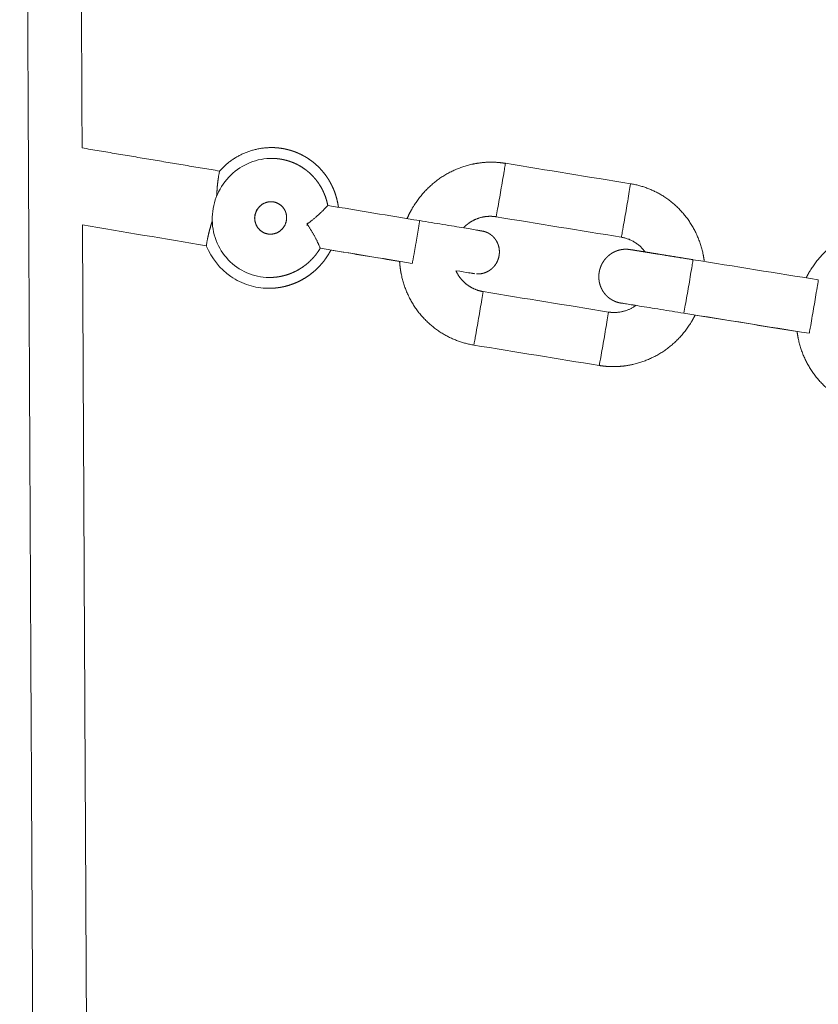
# Model space of a CAD drawing. Units: millimetres. Extents: x -43014 to -25546, y 60846 to 75395.
# Drawn here: x -39233 to -39156, y 63289 to 63383 of the extents above; entities that cross this region are included whole.
import ezdxf

# ---------------------------------------------------------------- set-up
doc = ezdxf.new("R2010")
doc.units = ezdxf.units.MM
doc.header["$MEASUREMENT"] = 0
doc.layers.add('Make2D$visible$lines', color=7, linetype='Continuous', true_color=0x000000)

msp = doc.modelspace()

# ---------------------------------------------------------------- linework, layer by layer
at = {"layer": 'Make2D$visible$lines', "color": 18, "lineweight": 13, "true_color": 0x000000}
for points, weights, degree, knots in [([(-39228.485, 64406.365), (-39229.838, 64196.669), (-39232.03, 63986.831), (-39232.512, 63777.191), (-39233.069, 63534.797), (-39231.34, 63292.669), (-39230.112, 63050.214), (-39229.714, 62972.165), (-39229.375, 62894.115), (-39229.093, 62816.065), (-39228.204, 62570.767), (-39227.974, 62325.468), (-39228.402, 62080.168), (-39228.68, 61924.175), (-39229.236, 61768.094), (-39229.969, 61611.999)], [0.88260574696, 0.88260574696, 0.88260574696, 0.88260574696, 0.88260574696, 0.88260574696, 0.88260574696, 0.882605585447, 0.882605585447, 0.88260574696, 0.882603626643, 0.882603626643, 0.88260574696, 0.88260574696, 0.88260574696, 0.88260574696], 3, [0.00001, 0.00001, 0.00001, 0.00001, 629.190314, 629.190314, 629.190314, 1356.177135, 1356.177135, 1356.177135, 1590.328374, 1590.328374, 1590.328374, 2326.226444, 2326.226444, 2326.226444, 2794.398614, 2794.398614, 2794.398614, 2794.398614]), ([(-39208.407, 63370.944), (-39208.288, 63370.942), (-39208.17, 63370.936), (-39208.052, 63370.928), (-39207.953, 63370.92), (-39207.853, 63370.911), (-39207.755, 63370.899), (-39207.657, 63370.887), (-39207.561, 63370.873), (-39207.464, 63370.857), (-39207.367, 63370.841), (-39207.272, 63370.823), (-39207.176, 63370.803), (-39207.079, 63370.782), (-39206.982, 63370.759), (-39206.886, 63370.733), (-39206.689, 63370.681), (-39206.494, 63370.62), (-39206.303, 63370.55), (-39206.106, 63370.477), (-39205.913, 63370.395), (-39205.724, 63370.303), (-39205.53, 63370.209), (-39205.341, 63370.106), (-39205.158, 63369.992), (-39204.779, 63369.759), (-39204.427, 63369.488), (-39204.104, 63369.182), (-39203.773, 63368.868), (-39203.477, 63368.521), (-39203.218, 63368.145), (-39202.959, 63367.767), (-39202.739, 63367.364), (-39202.562, 63366.941), (-39202.389, 63366.524), (-39202.257, 63366.092), (-39202.17, 63365.649), (-39202.142, 63365.51), (-39202.119, 63365.371), (-39202.1, 63365.231)], [1, 1, 1, 1, 1, 1, 1, 1, 1, 1, 1, 1, 1, 1, 1, 1, 0.999237598826, 0.999237598826, 1, 0.999195612437, 0.999195612437, 1, 0.999150700482, 0.999150700482, 1, 0.996464577654, 0.996464577654, 1, 0.996376957086, 0.996376957086, 1, 0.99645404652, 0.99645404652, 1, 0.996672780687, 0.996672780687, 1, 0.999675623729, 0.999675623729, 1], 3, [0.206023, 0.206023, 0.206023, 0.206023, 0.561278, 0.561278, 0.561278, 0.860068, 0.860068, 0.860068, 1.153553, 1.153553, 1.153553, 1.446906, 1.446906, 1.446906, 1.745292, 1.745292, 1.745292, 2.356708, 2.356708, 2.356708, 2.986303, 2.986303, 2.986303, 3.632264, 3.632264, 3.632264, 4.964133, 4.964133, 4.964133, 6.330151, 6.330151, 6.330151, 7.703692, 7.703692, 7.703692, 9.056245, 9.056245, 9.056245, 9.480329, 9.480329, 9.480329, 9.480329]), ([(-39208.402, 63369.907), (-39208.301, 63369.905), (-39208.201, 63369.901), (-39208.101, 63369.893), (-39208.017, 63369.887), (-39207.933, 63369.879), (-39207.85, 63369.869), (-39207.767, 63369.859), (-39207.686, 63369.847), (-39207.604, 63369.834), (-39207.522, 63369.82), (-39207.441, 63369.805), (-39207.36, 63369.787), (-39207.278, 63369.77), (-39207.196, 63369.75), (-39207.115, 63369.729), (-39206.948, 63369.685), (-39206.783, 63369.633), (-39206.621, 63369.573), (-39206.283, 63369.449), (-39205.959, 63369.291), (-39205.652, 63369.102), (-39205.332, 63368.904), (-39205.034, 63368.675), (-39204.761, 63368.416), (-39204.481, 63368.15), (-39204.23, 63367.856), (-39204.011, 63367.538), (-39203.791, 63367.218), (-39203.606, 63366.878), (-39203.456, 63366.519), (-39203.309, 63366.167), (-39203.198, 63365.801), (-39203.124, 63365.426), (-39203.122, 63365.417), (-39203.121, 63365.409), (-39203.119, 63365.4)], [1, 1, 1, 1, 1, 1, 1, 1, 1, 1, 1, 1, 1, 1, 1, 1, 0.999236442947, 0.999236442947, 1, 0.996706426959, 0.996706426959, 1, 0.996463471199, 0.996463471199, 1, 0.996375202111, 0.996375202111, 1, 0.996453110129, 0.996453110129, 1, 0.996671716813, 0.996671716813, 1, 1, 1, 1], 3, [0.174347, 0.174347, 0.174347, 0.174347, 0.474964, 0.474964, 0.474964, 0.727815, 0.727815, 0.727815, 0.976175, 0.976175, 0.976175, 1.224423, 1.224423, 1.224423, 1.476933, 1.476933, 1.476933, 1.994322, 1.994322, 1.994322, 3.073764, 3.073764, 3.073764, 4.200791, 4.200791, 4.200791, 5.356714, 5.356714, 5.356714, 6.518978, 6.518978, 6.518978, 7.663471, 7.663471, 7.663471, 7.690729, 7.690729, 7.690729, 7.690729]), ([(-39195.522, 63364.143), (-39195.28, 63364.707), (-39194.965, 63365.233), (-39194.028, 63366.796), (-39192.558, 63367.872), (-39191.101, 63368.936), (-39189.343, 63369.337), (-39188.412, 63369.548), (-39187.458, 63369.547), (-39186.781, 63369.546), (-39186.112, 63369.436)], [1, 0.997716153541, 1, 0.980203884675, 1, 0.979392722711, 1, 0.993762524706, 1, 0.996737516326, 1], 2, [0, 0, 0, 1.225474, 1.225474, 4.820813, 4.820813, 8.379054, 8.379054, 10.278915, 10.278915, 11.631142, 11.631142, 11.631142]), ([(-39174.128, 63367.482), (-39172.508, 63367.219), (-39171.108, 63366.365), (-39169.582, 63365.43), (-39168.561, 63363.96), (-39167.533, 63362.474), (-39167.174, 63360.702), (-39167.107, 63360.368), (-39167.065, 63360.029)], [1, 0.981326428482, 1, 0.978655009227, 1, 0.979508039031, 1, 0.999259900211, 1], 2, [0, 0, 0, 3.240678, 3.240678, 6.768309, 6.768309, 10.333215, 10.333215, 11.015348, 11.015348, 11.015348]), ([(-39187.556, 63364.361), (-39187.949, 63364.361), (-39188.333, 63364.275), (-39189.057, 63364.109), (-39189.657, 63363.671), (-39189.914, 63363.483), (-39190.135, 63363.254)], [1, 0.993761445634, 1, 0.979371929907, 1, 0.996257359426, 1], 2, [0, 0, 0, 0.782753, 0.782753, 2.248443, 2.248443, 2.883195, 2.883195, 2.883195]), ([(-39188.182, 63362.92), (-39188.122, 63362.902), (-39188.062, 63362.883), (-39188.003, 63362.864), (-39187.88, 63362.819), (-39187.761, 63362.762), (-39187.649, 63362.694), (-39187.533, 63362.622), (-39187.424, 63362.539), (-39187.324, 63362.445), (-39187.222, 63362.348), (-39187.131, 63362.242), (-39187.051, 63362.126), (-39186.971, 63362.01), (-39186.903, 63361.887), (-39186.848, 63361.756), (-39186.794, 63361.628), (-39186.754, 63361.495), (-39186.726, 63361.359), (-39186.676, 63361.102), (-39186.672, 63360.84), (-39186.717, 63360.582)], [1, 1, 1, 1, 0.996800779773, 0.996800779773, 1, 0.996466856511, 0.996466856511, 1, 0.996372109388, 0.996372109388, 1, 0.996453117233, 0.996453117233, 1, 0.996649554273, 0.996649554273, 1, 0.988865190228, 0.988865190228, 1], 3, [0, 0, 0, 0, 1, 1, 1, 1.392834, 1.392834, 1.392834, 1.802852, 1.802852, 1.802852, 2.223324, 2.223324, 2.223324, 2.646048, 2.646048, 2.646048, 3.062361, 3.062361, 3.062361, 3.843675, 3.843675, 3.843675, 3.843675]), ([(-39157.309, 63358.464), (-39157.157, 63358.771), (-39156.982, 63359.067), (-39156.054, 63360.634), (-39154.59, 63361.718), (-39153.139, 63362.789), (-39151.382, 63363.199), (-39150.453, 63363.414), (-39149.499, 63363.417), (-39148.821, 63363.42), (-39148.152, 63363.313)], [1, 0.999276718926, 1, 0.980192199286, 1, 0.97938346931, 1, 0.993761695747, 1, 0.996737819249, 1], 2, [0, 0, 0, 0.686113, 0.686113, 4.280931, 4.280931, 7.83878, 7.83878, 9.738578, 9.738578, 11.090838, 11.090838, 11.090838]), ([(-39202.816, 63361.135), (-39202.884, 63361.004), (-39202.956, 63360.876), (-39203.031, 63360.75), (-39203.266, 63360.36), (-39203.538, 63359.995), (-39203.844, 63359.658), (-39204.156, 63359.316), (-39204.501, 63359.006), (-39204.876, 63358.734), (-39205.248, 63358.463), (-39205.647, 63358.232), (-39206.067, 63358.042), (-39206.477, 63357.858), (-39206.902, 63357.716), (-39207.341, 63357.618), (-39207.552, 63357.571), (-39207.766, 63357.534), (-39207.982, 63357.508), (-39208.192, 63357.483), (-39208.402, 63357.468), (-39208.614, 63357.464), (-39208.682, 63357.462), (-39208.751, 63357.462), (-39208.82, 63357.462)], [1, 0.999661182703, 0.999661182703, 1, 0.996762519078, 0.996762519078, 1, 0.996571791816, 0.996571791816, 1, 0.996501747715, 0.996501747715, 1, 0.99657069157, 0.99657069157, 1, 0.999170439386, 0.999170439386, 1, 0.999209646858, 0.999209646858, 1, 1, 1, 1], 3, [0, 0, 0, 0, 0.440802, 0.440802, 0.440802, 1.804209, 1.804209, 1.804209, 3.191424, 3.191424, 3.191424, 4.571729, 4.571729, 4.571729, 5.916088, 5.916088, 5.916088, 6.567002, 6.567002, 6.567002, 7.200483, 7.200483, 7.200483, 7.407413, 7.407413, 7.407413, 7.407413]), ([(-39203.84, 63361.304), (-39203.844, 63361.297), (-39203.849, 63361.289), (-39203.854, 63361.281), (-39204.052, 63360.951), (-39204.282, 63360.642), (-39204.541, 63360.357), (-39204.805, 63360.067), (-39205.097, 63359.806), (-39205.414, 63359.575), (-39205.73, 63359.346), (-39206.067, 63359.15), (-39206.423, 63358.99), (-39206.769, 63358.834), (-39207.129, 63358.714), (-39207.5, 63358.631), (-39207.854, 63358.552), (-39208.214, 63358.509), (-39208.577, 63358.501), (-39208.635, 63358.499), (-39208.693, 63358.499), (-39208.752, 63358.499)], [1, 1, 1, 1, 0.99676352739, 0.99676352739, 1, 0.996573136782, 0.996573136782, 1, 0.996501874989, 0.996501874989, 1, 0.99657063102, 0.99657063102, 1, 0.99677413724, 0.99677413724, 1, 1, 1, 1], 3, [2.132053, 2.132053, 2.132053, 2.132053, 2.159468, 2.159468, 2.159468, 3.313105, 3.313105, 3.313105, 4.486847, 4.486847, 4.486847, 5.654694, 5.654694, 5.654694, 6.792057, 6.792057, 6.792057, 7.878702, 7.878702, 7.878702, 8.053768, 8.053768, 8.053768, 8.053768]), ([(-39175.01, 63356.041), (-39175.104, 63356.056), (-39175.197, 63356.075), (-39175.289, 63356.098), (-39175.357, 63356.115), (-39175.446, 63356.143), (-39175.514, 63356.168), (-39175.668, 63356.224), (-39175.816, 63356.295), (-39175.956, 63356.38), (-39176.102, 63356.47), (-39176.239, 63356.573), (-39176.363, 63356.691), (-39176.491, 63356.811), (-39176.606, 63356.944), (-39176.706, 63357.088), (-39176.806, 63357.233), (-39176.892, 63357.388), (-39176.96, 63357.55), (-39177.028, 63357.71), (-39177.079, 63357.876), (-39177.113, 63358.047), (-39177.146, 63358.211), (-39177.164, 63358.378), (-39177.165, 63358.545), (-39177.166, 63358.626), (-39177.163, 63358.706), (-39177.156, 63358.786), (-39177.149, 63358.864), (-39177.14, 63358.941), (-39177.126, 63359.018), (-39177.113, 63359.095), (-39177.097, 63359.171), (-39177.077, 63359.246), (-39177.056, 63359.324), (-39177.032, 63359.401), (-39177.004, 63359.477), (-39176.947, 63359.635), (-39176.875, 63359.788), (-39176.788, 63359.932), (-39176.699, 63360.083), (-39176.595, 63360.223), (-39176.478, 63360.353), (-39176.358, 63360.485), (-39176.226, 63360.605), (-39176.082, 63360.71), (-39175.94, 63360.815), (-39175.787, 63360.904), (-39175.625, 63360.978), (-39175.468, 63361.049), (-39175.305, 63361.105), (-39175.137, 63361.143), (-39174.976, 63361.179), (-39174.813, 63361.2), (-39174.648, 63361.205)], [1, 0.999431922298, 0.999431922298, 1, 1, 1, 1, 0.996766124381, 0.996766124381, 1, 0.996464791658, 0.996464791658, 1, 0.996368922163, 0.996368922163, 1, 0.996444550138, 0.996444550138, 1, 0.996667298656, 0.996667298656, 1, 0.996973657057, 0.996973657057, 1, 1, 1, 1, 1, 1, 1, 1, 1, 1, 1, 1, 1, 0.997036311104, 0.997036311104, 1, 0.996773024457, 0.996773024457, 1, 0.996579592573, 0.996579592573, 1, 0.996507037986, 0.996507037986, 1, 0.996577262355, 0.996577262355, 1, 0.996833861299, 0.996833861299, 1], 3, [0, 0, 0, 0, 0.285221, 0.285221, 0.285221, 0.525075, 0.525075, 0.525075, 1.016399, 1.016399, 1.016399, 1.529167, 1.529167, 1.529167, 2.054931, 2.054931, 2.054931, 2.583438, 2.583438, 2.583438, 3.103755, 3.103755, 3.103755, 3.605676, 3.605676, 3.605676, 3.846978, 3.846978, 3.846978, 4.080767, 4.080767, 4.080767, 4.314752, 4.314752, 4.314752, 4.556659, 4.556659, 4.556659, 5.061058, 5.061058, 5.061058, 5.585334, 5.585334, 5.585334, 6.118656, 6.118656, 6.118656, 6.649181, 6.649181, 6.649181, 7.165747, 7.165747, 7.165747, 7.659301, 7.659301, 7.659301, 7.659301]), ([(-39174.642, 63361.205), (-39174.642, 63361.205), (-39174.634, 63361.205), (-39174.608, 63361.205), (-39174.588, 63361.205), (-39174.568, 63361.205), (-39174.549, 63361.205), (-39174.505, 63361.205), (-39174.455, 63361.203), (-39174.412, 63361.2), (-39174.192, 63361.176), (-39173.974, 63361.145), (-39173.756, 63361.106), (-39173.449, 63361.058), (-39172.988, 63360.984), (-39172.403, 63360.889), (-39171.824, 63360.796), (-39171.124, 63360.684), (-39170.359, 63360.56), (-39169.657, 63360.447), (-39168.902, 63360.326), (-39168.147, 63360.204)], [1, 1, 1, 1, 1, 1, 1, 1, 1, 1, 0.999634158647, 0.999634158647, 1, 1, 1, 1, 1, 1, 1, 1, 1, 1], 3, [17.359676, 17.359676, 17.359676, 17.359676, 17.451424, 17.451424, 17.451424, 17.510849, 17.510849, 17.510849, 17.650735, 17.650735, 17.650735, 18.312937, 18.312937, 18.312937, 20.858146, 20.858146, 20.858146, 23.378716, 23.378716, 23.378716, 25.6874, 25.6874, 25.6874, 25.6874]), ([(-39189.137, 63352.025), (-39190.76, 63352.291), (-39192.162, 63353.15), (-39193.689, 63354.089), (-39194.708, 63355.563), (-39195.733, 63357.052), (-39196.085, 63358.825), (-39196.206, 63359.431), (-39196.241, 63360.047)], [1, 0.981322341839, 1, 0.978577679027, 1, 0.979392408487, 1, 0.99760325419, 1], 2, [0, 0, 0, 3.247818, 3.247818, 6.780036, 6.780036, 10.34615, 10.34615, 11.57883, 11.57883, 11.57883]), ([(-39186.717, 63360.582), (-39186.762, 63360.323), (-39186.854, 63360.077), (-39186.988, 63359.851), (-39187.06, 63359.731), (-39187.143, 63359.618), (-39187.238, 63359.515), (-39187.333, 63359.409), (-39187.439, 63359.314), (-39187.554, 63359.23), (-39187.669, 63359.146), (-39187.791, 63359.075), (-39187.92, 63359.016), (-39188.046, 63358.959), (-39188.177, 63358.915), (-39188.312, 63358.885), (-39188.44, 63358.856), (-39188.571, 63358.839), (-39188.703, 63358.836), (-39188.724, 63358.835), (-39188.746, 63358.835), (-39188.767, 63358.835), (-39188.772, 63358.835), (-39188.777, 63358.835), (-39188.782, 63358.836), (-39188.819, 63358.837), (-39188.855, 63358.839), (-39188.892, 63358.84)], [1, 0.989010431197, 0.989010431197, 1, 0.996747739991, 0.996747739991, 1, 0.996579123017, 0.996579123017, 1, 0.996503349, 0.996503349, 1, 0.996575903632, 0.996575903632, 1, 0.996867796698, 0.996867796698, 1, 1, 1, 1, 1, 1, 1, 1, 1, 1], 3, [0, 0, 0, 0, 0.78397, 0.78397, 0.78397, 1.203527, 1.203527, 1.203527, 1.630269, 1.630269, 1.630269, 2.05483, 2.05483, 2.05483, 2.468279, 2.468279, 2.468279, 2.863359, 2.863359, 2.863359, 2.927375, 2.927375, 2.927375, 2.943186, 2.943186, 2.943186, 3.943186, 3.943186, 3.943186, 3.943186]), ([(-39190.85, 63359.148), (-39190.719, 63358.861), (-39190.54, 63358.602), (-39190.12, 63357.995), (-39189.492, 63357.609), (-39188.915, 63357.256), (-39188.247, 63357.146)], [1, 0.996103627797, 1, 0.978599253731, 1, 0.981323380954, 1], 2, [0, 0, 0, 0.629023, 0.629023, 2.08287, 2.08287, 3.419265, 3.419265, 3.419265]), ([(-39167.936, 63354.905), (-39168.091, 63354.592), (-39168.27, 63354.291), (-39169.202, 63352.724), (-39170.67, 63351.644), (-39172.126, 63350.575), (-39173.887, 63350.171), (-39174.819, 63349.958), (-39175.775, 63349.958), (-39176.454, 63349.958), (-39177.124, 63350.067)], [1, 0.999244564727, 1, 0.980090279737, 1, 0.979319147832, 1, 0.993758547514, 1, 0.99673863511, 1], 2, [0, 0, 0, 0.699886, 0.699886, 4.296357, 4.296357, 7.859268, 7.859268, 9.763159, 9.763159, 11.118609, 11.118609, 11.118609]), ([(-39151.086, 63345.888), (-39152.71, 63346.146), (-39154.117, 63346.998), (-39155.648, 63347.929), (-39156.675, 63349.398), (-39157.708, 63350.882), (-39158.069, 63352.653), (-39158.139, 63352.994), (-39158.182, 63353.34)], [1, 0.981329547623, 1, 0.978590345219, 1, 0.979401189256, 1, 0.999226953626, 1], 2, [0, 0, 0, 3.248127, 3.248127, 6.780858, 6.780858, 10.347346, 10.347346, 11.043164, 11.043164, 11.043164])]:
    msp.add_rational_spline(points, weights, degree=degree, knots=knots, dxfattribs=at)
for points, weights in [([(-39227.232, 63521.304), (-39227.003, 63446.108), (-39226.645, 63370.912)], [1, 0.999999631306, 1]), ([(-39213.477, 63368.697), (-39220.062, 63369.799), (-39226.645, 63370.912)], [1, 0.999999630319, 1]), ([(-39213.477, 63368.7), (-39211.456, 63370.983), (-39208.407, 63370.944)], [1, 0.909144527587, 1]), ([(-39213.584, 63368.117), (-39213.642, 63367.765), (-39213.679, 63367.411)], [1, 0.999577327299, 1]), ([(-39213.679, 63367.411), (-39213.734, 63366.849), (-39213.762, 63366.284)], [1, 0.999734032005, 1]), ([(-39208.314, 63365.739), (-39208.941, 63365.841), (-39209.453, 63365.466)], [1, 0.922271869538, 1]), ([(-39207.334, 63365.113), (-39207.691, 63365.634), (-39208.314, 63365.739)], [1, 0.920212581531, 1]), ([(-39209.453, 63365.466), (-39209.973, 63365.087), (-39210.084, 63364.453)], [1, 0.927544154191, 1]), ([(-39209.898, 63365.005), (-39209.895, 63365.004), (-39209.893, 63365.001)], [1, 0.988100734185, 1]), ([(-39207.092, 63364.537), (-39207.153, 63364.85), (-39207.334, 63365.113)], [1, 0.979298818377, 1]), ([(-39205.088, 63363.621), (-39204.3, 63364.205), (-39203.605, 63364.895)], [1, 0.997382060257, 1]), ([(-39203.124, 63365.393), (-39203.121, 63365.396), (-39203.119, 63365.4)], [1, 0.989367048004, 1]), ([(-39214.183, 63363.912), (-39214.351, 63363.37), (-39214.494, 63362.821)], [1, 0.999736131811, 1]), ([(-39210.084, 63364.453), (-39210.109, 63364.313), (-39210.109, 63364.17)], [1, 0.996009334217, 1]), ([(-39210.109, 63364.17), (-39210.108, 63363.69), (-39209.837, 63363.294)], [1, 0.955612519605, 1]), ([(-39207.717, 63362.941), (-39207.198, 63363.32), (-39207.087, 63363.954)], [1, 0.927465687916, 1]), ([(-39207.087, 63363.954), (-39207.035, 63364.246), (-39207.092, 63364.537)], [1, 0.983184535653, 1]), ([(-39194.66, 63361.896), (-39194.474, 63362.918), (-39194.316, 63363.944)], [1, 0.999916112331, 1]), ([(-39187.002, 63364.315), (-39187.277, 63364.361), (-39187.556, 63364.361)], [1, 0.996737757589, 1]), ([(-39226.61, 63363.534), (-39226.194, 63277.732), (-39225.719, 63191.93)], [1, 0.999999938723, 1]), ([(-39214.494, 63362.821), (-39214.581, 63362.475), (-39214.648, 63362.124)], [1, 0.999579079837, 1]), ([(-39209.837, 63363.294), (-39209.48, 63362.773), (-39208.857, 63362.668)], [1, 0.920100205356, 1]), ([(-39208.857, 63362.668), (-39208.23, 63362.566), (-39207.717, 63362.941)], [1, 0.922294498771, 1]), ([(-39204.125, 63361.94), (-39204.544, 63362.816), (-39205.088, 63363.621)], [1, 0.997262359269, 1]), ([(-39188.182, 63362.92), (-39188.391, 63362.958), (-39188.6, 63362.991)], [1, 0.99996346566, 1]), ([(-39195.031, 63359.848), (-39194.832, 63360.869), (-39194.66, 63361.896)], [1, 0.999917185352, 1]), ([(-39172.74, 63360.944), (-39173.579, 63362.127), (-39175.009, 63362.36)], [1, 0.922514574575, 1]), ([(-39189.073, 63358.861), (-39189.228, 63358.889), (-39189.383, 63358.914)], [1, 0.999951150648, 1]), ([(-39175.688, 63355.144), (-39174.541, 63355.147), (-39173.612, 63355.82)], [1, 0.951742786844, 1]), ([(-39176.243, 63355.189), (-39175.967, 63355.144), (-39175.688, 63355.144)], [1, 0.996738295359, 1])]:
    msp.add_rational_spline(points, weights, degree=2, dxfattribs=at)
for points, knots in [([(-39208.752, 63358.499), (-39209.48, 63358.506), (-39210.931, 63358.816), (-39212.758, 63360.101), (-39213.956, 63362.017), (-39214.33, 63364.272), (-39213.822, 63366.518), (-39212.52, 63368.399), (-39210.618, 63369.643), (-39209.138, 63369.92), (-39208.402, 63369.907)], [0, 0, 0, 0, 2.184482, 4.362522, 6.567981, 8.83084, 11.089647, 13.349355, 15.569007, 17.778103, 17.778103, 17.778103, 17.778103]), ([(-39187.002, 63364.315), (-39186.949, 63364.564), (-39186.795, 63365.418), (-39186.538, 63366.875), (-39186.3, 63368.266), (-39186.161, 63369.102), (-39186.123, 63369.348), (-39186.114, 63369.41), (-39186.112, 63369.436)], [0, 0, 0, 0, 0.765387, 2.608382, 4.449651, 5.009286, 5.158327, 5.198198, 5.198198, 5.198198, 5.198198]), ([(-39213.496, 63368.61), (-39213.505, 63368.57), (-39213.516, 63368.516), (-39213.541, 63368.386), (-39213.555, 63368.31), (-39213.57, 63368.222)], [0.081112, 0.081112, 0.081112, 0.081112, 0.1350588, 0.1350588, 0.1872989, 0.1872989, 0.1872989, 0.1872989]), ([(-39213.477, 63368.7), (-39213.476, 63368.7), (-39213.477, 63368.694), (-39213.481, 63368.672), (-39213.484, 63368.656), (-39213.49, 63368.626), (-39213.491, 63368.618), (-39213.493, 63368.609)], [0, 0, 0, 0, 0.03441406, 0.03441406, 0.06876172, 0.06876172, 0.08077858, 0.08077858, 0.08077858, 0.08077858]), ([(-39174.128, 63367.482), (-39174.161, 63367.232), (-39174.304, 63366.378), (-39174.55, 63364.92), (-39174.793, 63363.53), (-39174.943, 63362.694), (-39174.989, 63362.449), (-39175.003, 63362.383), (-39175.007, 63362.365), (-39175.009, 63362.36)], [0, 0, 0, 0, 0.759425, 2.596174, 4.434629, 4.994848, 5.144108, 5.182116, 5.198113, 5.198113, 5.198113, 5.198113]), ([(-39203.485, 63365.015), (-39203.473, 63365.027), (-39203.461, 63365.038), (-39203.438, 63365.062), (-39203.427, 63365.073), (-39203.416, 63365.084)], [0.23077436, 0.23077436, 0.23077436, 0.23077436, 0.2380762, 0.2380762, 0.24545921, 0.24545921, 0.24545921, 0.24545921]), ([(-39203.137, 63365.378), (-39203.133, 63365.383), (-39203.13, 63365.386), (-39203.126, 63365.391), (-39203.125, 63365.392), (-39203.124, 63365.393)], [0.34056193, 0.34056193, 0.34056193, 0.34056193, 0.35094769, 0.35094769, 0.35511893, 0.35511893, 0.35511893, 0.35511893]), ([(-39194.316, 63363.944), (-39193.561, 63363.819), (-39192.808, 63363.695), (-39192.111, 63363.58), (-39191.35, 63363.455), (-39190.657, 63363.34), (-39190.086, 63363.246), (-39189.508, 63363.15), (-39189.057, 63363.076), (-39188.761, 63363.026)], [0, 0, 0, 0, 2.308433, 2.308433, 2.308433, 4.8284, 4.8284, 4.8284, 7.372871, 7.372871, 7.372871, 7.372871]), ([(-39214.671, 63362.019), (-39214.687, 63361.932), (-39214.7, 63361.855), (-39214.722, 63361.723), (-39214.73, 63361.669), (-39214.735, 63361.628)], [0.374538, 0.374538, 0.374538, 0.374538, 0.4268642, 0.4268642, 0.4808493, 0.4808493, 0.4808493, 0.4808493]), ([(-39214.651, 63362.124), (-39214.651, 63362.124), (-39214.651, 63362.124), (-39214.657, 63362.091), (-39214.663, 63362.059), (-39214.669, 63362.029)], [0.35462346, 0.35462346, 0.35462346, 0.35462346, 0.35462582, 0.35462582, 0.3726809, 0.3726809, 0.3726809, 0.3726809]), ([(-39214.733, 63361.628), (-39214.734, 63361.619), (-39214.735, 63361.61), (-39214.74, 63361.58), (-39214.743, 63361.563), (-39214.747, 63361.541), (-39214.748, 63361.535), (-39214.749, 63361.535)], [0.48120331, 0.48120331, 0.48120331, 0.48120331, 0.49311618, 0.49311618, 0.52747546, 0.52747546, 0.56190122, 0.56190122, 0.56190122, 0.56190122]), ([(-39208.82, 63357.462), (-39209.134, 63357.465), (-39209.767, 63357.518), (-39211.006, 63357.809), (-39213.034, 63358.797), (-39214.276, 63360.354), (-39214.749, 63361.535)], [0, 0, 0, 0, 0.941919, 1.897146, 3.812231, 7.627575, 7.627575, 7.627575, 7.627575]), ([(-39204.012, 63361.7), (-39204.019, 63361.715), (-39204.025, 63361.729), (-39204.039, 63361.758), (-39204.046, 63361.773), (-39204.053, 63361.789)], [0.12738127, 0.12738127, 0.12738127, 0.12738127, 0.13476059, 0.13476059, 0.14205877, 0.14205877, 0.14205877, 0.14205877]), ([(-39203.84, 63361.304), (-39203.839, 63361.304), (-39203.841, 63361.309), (-39203.847, 63361.325), (-39203.852, 63361.338), (-39203.867, 63361.373), (-39203.876, 63361.396), (-39203.888, 63361.422)], [0, 0, 0, 0, 0.02186575, 0.02186575, 0.04427129, 0.04427129, 0.06776957, 0.06776957, 0.06776957, 0.06776957]), ([(-39169.023, 63355.081), (-39168.971, 63355.329), (-39168.82, 63356.184), (-39168.566, 63357.641), (-39168.332, 63359.033), (-39168.195, 63359.87), (-39168.157, 63360.116), (-39168.149, 63360.178), (-39168.147, 63360.204)], [0, 0, 0, 0, 0.765358, 2.608295, 4.449532, 5.009167, 5.158213, 5.198087, 5.198087, 5.198087, 5.198087]), ([(-39156.148, 63358.278), (-39156.18, 63358.027), (-39156.321, 63357.173), (-39156.563, 63355.715), (-39156.803, 63354.324), (-39156.95, 63353.487), (-39156.996, 63353.241), (-39157.009, 63353.179), (-39157.016, 63353.154)], [0, 0, 0, 0, 0.761374, 2.602779, 4.445869, 5.007406, 5.157539, 5.198003, 5.198003, 5.198003, 5.198003]), ([(-39188.247, 63357.146), (-39188.281, 63356.895), (-39188.425, 63356.042), (-39188.674, 63354.585), (-39188.919, 63353.194), (-39189.07, 63352.359), (-39189.117, 63352.113), (-39189.13, 63352.051), (-39189.137, 63352.025)], [0, 0, 0, 0, 0.761323, 2.602785, 4.445974, 5.007559, 5.157712, 5.198186, 5.198186, 5.198186, 5.198186]), ([(-39169.023, 63355.081), (-39169.779, 63355.203), (-39170.533, 63355.324), (-39171.235, 63355.437), (-39171.999, 63355.56), (-39172.699, 63355.673), (-39173.277, 63355.766), (-39173.86, 63355.86), (-39174.322, 63355.934), (-39174.623, 63355.982), (-39174.763, 63356.004), (-39174.87, 63356.021), (-39174.972, 63356.037), (-39174.999, 63356.041), (-39175.009, 63356.043)], [0, 0, 0, 0, 2.308157, 2.308157, 2.308157, 4.827324, 4.827324, 4.827324, 7.369324, 7.369324, 7.369324, 8.527169, 8.527169, 9.092464, 9.092464, 9.092464, 9.092464]), ([(-39176.243, 63355.189), (-39176.277, 63354.938), (-39176.419, 63354.084), (-39176.665, 63352.627), (-39176.908, 63351.236), (-39177.058, 63350.4), (-39177.105, 63350.154), (-39177.117, 63350.092), (-39177.124, 63350.067)], [0, 0, 0, 0, 0.761329, 2.602769, 4.445919, 5.007485, 5.157631, 5.198101, 5.198101, 5.198101, 5.198101])]:
    msp.add_open_spline(points, degree=3, knots=knots, dxfattribs=at)
for points, degree in [([(-39186.112, 63369.436), (-39182.118, 63368.782), (-39178.123, 63368.13), (-39174.128, 63367.482)], 3), ([(-39213.571, 63368.213), (-39213.576, 63368.182), (-39213.582, 63368.15), (-39213.587, 63368.117)], 3), ([(-39213.566, 63368.222), (-39213.567, 63368.219), (-39213.567, 63368.215), (-39213.568, 63368.212)], 3), ([(-39208.591, 63365.759), (-39208.605, 63365.759), (-39208.619, 63365.759)], 2), ([(-39210.023, 63364.729), (-39210.04, 63364.683), (-39210.055, 63364.636), (-39210.067, 63364.59)], 3), ([(-39209.965, 63364.866), (-39209.987, 63364.821), (-39210.006, 63364.775), (-39210.023, 63364.729)], 3), ([(-39209.893, 63365.001), (-39209.919, 63364.957), (-39209.944, 63364.912), (-39209.965, 63364.866)], 3), ([(-39203.605, 63364.895), (-39203.563, 63364.937), (-39203.523, 63364.977), (-39203.485, 63365.015)], 3), ([(-39203.416, 63365.085), (-39203.398, 63365.104), (-39203.38, 63365.122), (-39203.363, 63365.14)], 3), ([(-39203.362, 63365.14), (-39203.308, 63365.196), (-39203.253, 63365.252), (-39203.2, 63365.31)], 3), ([(-39203.2, 63365.31), (-39203.182, 63365.329), (-39203.167, 63365.346), (-39203.155, 63365.359)], 3), ([(-39203.155, 63365.359), (-39203.148, 63365.367), (-39203.143, 63365.373), (-39203.138, 63365.378)], 3), ([(-39203.119, 63365.4), (-39200.185, 63364.913), (-39197.25, 63364.427), (-39194.316, 63363.944)], 3), ([(-39210.116, 63364.314), (-39210.12, 63364.267), (-39210.123, 63364.219), (-39210.122, 63364.17)], 3), ([(-39210.122, 63364.17), (-39210.122, 63364.121), (-39210.12, 63364.071), (-39210.115, 63364.021)], 3), ([(-39210.109, 63364.385), (-39210.112, 63364.362), (-39210.114, 63364.338), (-39210.116, 63364.314)], 3), ([(-39210.115, 63364.021), (-39210.11, 63363.971), (-39210.103, 63363.921), (-39210.093, 63363.871)], 3), ([(-39210.098, 63364.453), (-39210.102, 63364.431), (-39210.105, 63364.408), (-39210.109, 63364.385)], 3), ([(-39210.084, 63364.522), (-39210.089, 63364.499), (-39210.094, 63364.476), (-39210.098, 63364.453)], 3), ([(-39210.067, 63364.59), (-39210.074, 63364.567), (-39210.079, 63364.544), (-39210.084, 63364.522)], 3), ([(-39175.009, 63362.36), (-39179.007, 63363.009), (-39183.005, 63363.66), (-39187.002, 63364.315)], 3), ([(-39226.61, 63363.534), (-39222.657, 63362.866), (-39218.703, 63362.201), (-39214.748, 63361.539)], 3), ([(-39205.111, 63363.493), (-39205.103, 63363.536), (-39205.096, 63363.579), (-39205.088, 63363.621)], 3), ([(-39205.088, 63363.621), (-39205.083, 63363.652), (-39205.077, 63363.683), (-39205.072, 63363.714)], 3), ([(-39188.6, 63362.991), (-39188.654, 63363.006), (-39188.707, 63363.017), (-39188.761, 63363.026)], 3), ([(-39188.459, 63362.975), (-39188.51, 63362.984), (-39188.581, 63362.996), (-39188.67, 63363.011)], 3), ([(-39214.666, 63362.028), (-39214.666, 63362.025), (-39214.667, 63362.022), (-39214.667, 63362.019)], 3), ([(-39208.857, 63362.668), (-39208.812, 63362.661), (-39208.767, 63362.655), (-39208.721, 63362.652)], 3), ([(-39204.053, 63361.789), (-39204.076, 63361.837), (-39204.1, 63361.887), (-39204.125, 63361.94)], 3), ([(-39203.98, 63361.63), (-39203.99, 63361.653), (-39204.001, 63361.676), (-39204.012, 63361.7)], 3), ([(-39203.883, 63361.411), (-39203.914, 63361.485), (-39203.947, 63361.558), (-39203.98, 63361.63)], 3), ([(-39195.031, 63359.848), (-39197.968, 63360.332), (-39200.904, 63360.817), (-39203.84, 63361.304)], 3), ([(-39196.24, 63360.033), (-39198.435, 63360.395), (-39200.629, 63360.758), (-39202.823, 63361.122)], 3), ([(-39168.147, 63360.204), (-39164.148, 63359.559), (-39160.148, 63358.917), (-39156.148, 63358.278)], 3), ([(-39189.632, 63358.95), (-39189.931, 63358.999), (-39190.332, 63359.064), (-39190.85, 63359.148)], 3), ([(-39189.509, 63358.93), (-39189.555, 63358.938), (-39189.601, 63358.948), (-39189.647, 63358.959)], 3), ([(-39189.509, 63358.93), (-39189.499, 63358.929), (-39189.489, 63358.927), (-39189.48, 63358.926)], 3), ([(-39189.479, 63358.931), (-39189.424, 63358.921), (-39189.368, 63358.915), (-39189.31, 63358.911)], 3), ([(-39188.247, 63357.146), (-39184.246, 63356.491), (-39180.245, 63355.838), (-39176.243, 63355.189)], 3), ([(-39173.621, 63355.813), (-39173.778, 63355.838), (-39173.923, 63355.862), (-39174.057, 63355.884)], 3), ([(-39157.016, 63353.154), (-39161.019, 63353.793), (-39165.021, 63354.435), (-39169.023, 63355.081)], 3), ([(-39158.18, 63353.326), (-39161.435, 63353.847), (-39164.689, 63354.369), (-39167.942, 63354.893)], 3), ([(-39177.124, 63350.067), (-39181.129, 63350.716), (-39185.133, 63351.369), (-39189.137, 63352.025)], 3)]:
    msp.add_open_spline(points, degree=degree, dxfattribs=at)

doc.saveas('drawing.dxf')
